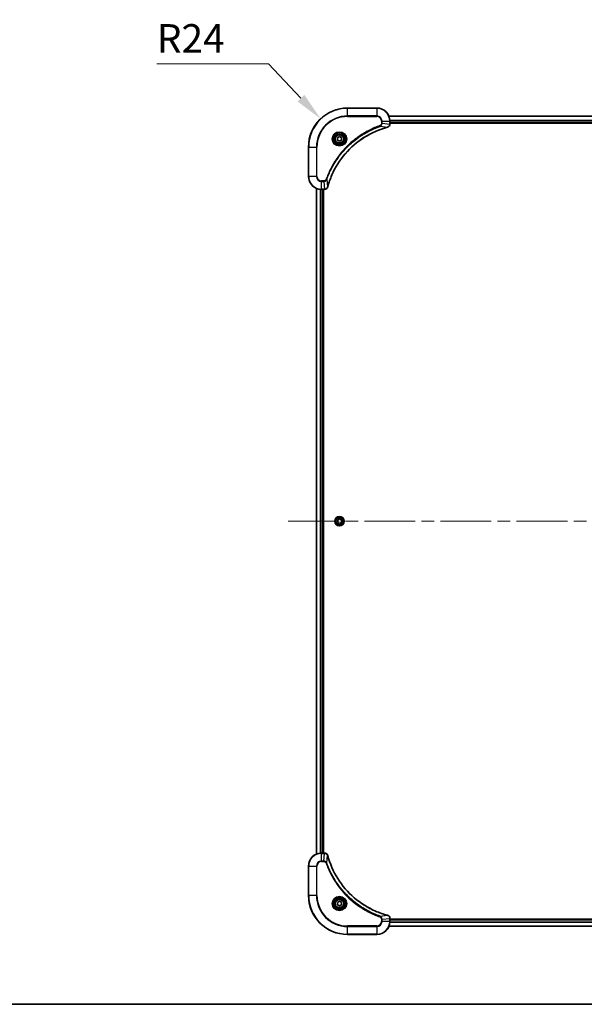
# Model space of a CAD drawing. Units: millimetres. Extents: x 0 to 10812, y 0 to 1967.
# Drawn here: x 2854 to 3201, y 0 to 605 of the extents above; entities that cross this region are included whole.
import ezdxf

# ---------------------------------------------------------------- set-up
doc = ezdxf.new("R2010")
doc.units = ezdxf.units.MM
doc.header["$LTSCALE"] = 5.5
doc.linetypes.add('CHAIN', pattern=[0.3543, 0.2362, -0.0295, 0.0591, -0.0295])
doc.layers.get('Defpoints').update_dxf_attribs({"lineweight": 25})
for name, color, linetype, lineweight in [('Border (ISO)', 7, 'Continuous', 35), ('Dimension (ISO)', 7, 'Continuous', 18), ('Dimension (ISO) @ 1', 7, 'Continuous', 18), ('Visible (ISO)', 7, 'Continuous', 35), ('Visible Narrow (ISO)', 7, 'Continuous', 25)]:
    doc.layers.add(name, color=color, linetype=linetype, lineweight=lineweight)
doc.layers.add('Centerline (ISO)', color=7, linetype='Continuous', lineweight=18, true_color=0x80ffff)
doc.styles.add('Note Text (TK)', font='MS PGothic.ttf')
doc.dimstyles.new('Default - Method 1b (TK)', dxfattribs={"dimscale": 5.5, "dimtxt": 2.5, "dimasz": 2.5, "dimexe": 1, "dimexo": 1.5, "dimgap": 1, "dimtad": 1, "dimrnd": 1e-08, "dimdsep": 46, "dimtxsty": 'Note Text (TK)', "dimcen": 0.09, "dimdle": 5, "dimclrd": 100, "dimclre": 100, "dimclrt": 7, "dimadec": 1, "dimazin": 1, "dimtfac": 1, "dimtmove": 0, "dimatfit": 3, "dimfxl": 0, "dimtolj": 1, "dimlwd": -1, "dimlwe": -1, "dimarcsym": 0})

# ---------------------------------------------------------------- blocks, each defined once
blk = doc.blocks.new('図面枠 tk図枠')
at = {"layer": 'Border (ISO)'}
blk.add_line((14.5, 8), (405.5, 8), dxfattribs=at)
blk = doc.blocks.new('*D87')
at = {"layer": 'Defpoints', "color": 0, "transparency": 16777216}
for p in [(3038.87, 544.33), (3055.42, 526.95)]:
    blk.add_point(p, dxfattribs=at)
at = {"layer": 'Dimension (ISO)', "color": 100, "transparency": 16777216}
for p, q in [((2938.27, 578.03), (3006.8, 578.03)), ((3006.8, 578.03), (3026.8, 557.01))]:
    blk.add_line(p, q, dxfattribs=at)
blk.add_solid([(3028.92, 559.02), (3024.69, 555), (3038.87, 544.33)], dxfattribs=at)
at = {"layer": 'Dimension (ISO)', "color": 7, "transparency": 16777216, "insert": (2938.27, 593.78), "char_height": 17.5, "attachment_point": 4, "style": 'Note Text (TK)'}
blk.add_mtext('\\A1;R24', dxfattribs=at)

msp = doc.modelspace()

# ---------------------------------------------------------------- linework, layer by layer
at = {"layer": 'Centerline (ISO)', "linetype": 'CHAIN', "ltscale": 23.990969}
msp.add_line((3018.987, 296.947), (3411.848, 296.947), dxfattribs=at)
at = {"layer": 'Visible (ISO)'}
for p, q in [((3073.4175, 550.947), (3055.4175, 550.947)), ((3080.8337, 545.947), (3350.0013, 545.947)), ((3081.4175, 541.116), (3081.4175, 542.947)), ((3081.4175, 541.947), (3349.4175, 541.947)), ((3081.4175, 541.647), (3349.4175, 541.647)), ((3081.4175, 541.116), (3081.4175, 541.1007)), ((3049.1675, 532.6687), (3050.4175, 533.3904)), ((3049.1675, 531.2254), (3049.1675, 532.6687)), ((3050.4175, 533.3904), (3051.6675, 532.6687)), ((3051.6675, 532.6687), (3051.6675, 531.2254)), ((3031.4175, 526.947), (3031.4175, 508.947)), ((3050.4175, 530.5037), (3049.1675, 531.2254)), ((3051.6675, 531.2254), (3050.4175, 530.5037)), ((3036.4175, 92.3632), (3036.4175, 501.5308)), ((3039.4175, 500.947), (3041.2485, 500.947)), ((3040.4175, 92.947), (3040.4175, 500.947)), ((3040.7175, 92.947), (3040.7175, 500.947)), ((3041.2639, 500.947), (3041.2485, 500.947)), ((3049.1675, 297.6687), (3050.4175, 298.3904)), ((3049.1675, 296.2254), (3049.1675, 297.6687)), ((3050.4175, 298.3904), (3051.6675, 297.6687)), ((3051.6675, 297.6687), (3051.6675, 296.2254)), ((3050.4175, 295.5037), (3049.1675, 296.2254)), ((3051.6675, 296.2254), (3050.4175, 295.5037)), ((3041.2485, 92.947), (3039.4175, 92.947)), ((3041.2485, 92.947), (3041.2639, 92.947)), ((3031.4175, 84.947), (3031.4175, 66.947)), ((3049.1675, 62.6687), (3050.4175, 63.3904)), ((3049.1675, 61.2254), (3049.1675, 62.6687)), ((3050.4175, 60.5037), (3049.1675, 61.2254)), ((3050.4175, 63.3904), (3051.6675, 62.6687)), ((3051.6675, 61.2254), (3050.4175, 60.5037)), ((3051.6675, 62.6687), (3051.6675, 61.2254)), ((3081.4175, 52.7934), (3081.4175, 52.7781)), ((3081.4175, 50.947), (3081.4175, 52.7781)), ((3349.4175, 52.247), (3081.4175, 52.247)), ((3349.4175, 51.947), (3081.4175, 51.947)), ((3055.4175, 42.947), (3073.4175, 42.947)), ((3350.0013, 47.947), (3080.8337, 47.947))]:
    msp.add_line(p, q, dxfattribs=at)
for centre, radius in [((3050.4175, 531.947), 3.25), ((3050.4175, 531.947), 2.75), ((3050.4175, 296.947), 2.9), ((3050.4175, 61.947), 3.25), ((3050.4175, 61.947), 2.75)]:
    msp.add_circle(centre, radius, dxfattribs=at)
for centre, radius, start, end in [((3055.4175, 526.947), 24, 90, 180), ((3073.4175, 542.947), 8, 0, 90), ((3039.4175, 508.947), 8, 180, 270), ((3039.4175, 84.947), 8, 90, 180), ((3055.4175, 66.947), 24, 180, 270), ((3073.4175, 50.947), 8, 270, 0)]:
    msp.add_arc(centre, radius, start, end, dxfattribs=at)
for points, knots in [([(3043.215, 502.5008), (3043.8884, 504.9951), (3044.748, 507.4391), (3045.7844, 509.8057), (3047.8571, 514.539), (3050.6406, 518.961), (3054.0122, 522.8767), (3057.3838, 526.7924), (3061.3434, 530.2018), (3065.7163, 532.9543), (3070.0891, 535.7069), (3074.8752, 537.8028), (3079.8638, 539.1496)], [0, 0, 0, 0, 0.78253283, 0.78253283, 0.78253283, 2.34759848, 2.34759848, 2.34759848, 3.91266414, 3.91266414, 3.91266414, 5.47772979, 5.47772979, 5.47772979, 5.47772979]), ([(3079.936, 539.1691), (3080.1749, 539.2332), (3080.4026, 539.3424), (3080.6031, 539.49), (3080.8036, 539.6376), (3080.9767, 539.8235), (3081.1097, 540.0347), (3081.3093, 540.3515), (3081.4175, 540.7258), (3081.4175, 541.1007)], [-0.196787795, -0.196787795, -0.196787795, -0.196787795, -0.140562711, -0.140562711, -0.140562711, -0.084337626, -0.084337626, -0.084337626, 0, 0, 0, 0]), ([(3041.2639, 500.947), (3041.7637, 500.947), (3042.2613, 501.1434), (3042.626, 501.4825), (3042.8994, 501.7369), (3043.0993, 502.0702), (3043.1955, 502.4285)], [-0.196787795, -0.196787795, -0.196787795, -0.196787795, -0.084337626, -0.084337626, -0.084337626, 0, 0, 0, 0]), ([(3043.1955, 91.4656), (3043.1314, 91.7044), (3043.0222, 91.9322), (3042.8746, 92.1327), (3042.727, 92.3331), (3042.5411, 92.5062), (3042.3299, 92.6393), (3042.0131, 92.8388), (3041.6387, 92.947), (3041.2639, 92.947)], [-0.196787795, -0.196787795, -0.196787795, -0.196787795, -0.140562711, -0.140562711, -0.140562711, -0.084337626, -0.084337626, -0.084337626, 0, 0, 0, 0]), ([(3079.8638, 54.7445), (3077.3695, 55.4179), (3074.9254, 56.2776), (3072.5588, 57.3139), (3067.8256, 59.3866), (3063.4035, 62.1702), (3059.4878, 65.5417), (3055.5722, 68.9133), (3052.1628, 72.873), (3049.4102, 77.2458), (3046.6576, 81.6187), (3044.5618, 86.4047), (3043.215, 91.3933)], [0, 0, 0, 0, 0.78253283, 0.78253283, 0.78253283, 2.34759848, 2.34759848, 2.34759848, 3.91266414, 3.91266414, 3.91266414, 5.47772979, 5.47772979, 5.47772979, 5.47772979]), ([(3081.4175, 52.7934), (3081.4175, 53.2932), (3081.2212, 53.7908), (3080.882, 54.1555), (3080.6277, 54.429), (3080.2943, 54.6289), (3079.936, 54.725)], [-0.196787795, -0.196787795, -0.196787795, -0.196787795, -0.084337626, -0.084337626, -0.084337626, 0, 0, 0, 0])]:
    msp.add_open_spline(points, degree=3, knots=knots, dxfattribs=at)
for points in [[(3079.8638, 539.1496), (3079.8879, 539.1561), (3079.9121, 539.1626), (3079.936, 539.1691)], [(3043.1955, 502.4285), (3043.2019, 502.4525), (3043.2084, 502.4766), (3043.215, 502.5008)], [(3043.215, 91.3933), (3043.2084, 91.4175), (3043.2019, 91.4416), (3043.1955, 91.4656)], [(3079.936, 54.725), (3079.9121, 54.7315), (3079.8879, 54.738), (3079.8638, 54.7445)]]:
    msp.add_open_spline(points, degree=3, dxfattribs=at)
at = {"layer": 'Visible Narrow (ISO)'}
for p, q in [((3055.4175, 550.8006), (3055.4175, 550.947)), ((3055.4175, 550.8006), (3073.4175, 550.8006)), ((3055.4175, 546.0935), (3055.4175, 550.8006)), ((3073.4175, 550.8006), (3073.4175, 550.947)), ((3073.4175, 550.8006), (3073.4175, 546.0935)), ((3073.4175, 546.0935), (3055.4175, 546.0935)), ((3055.4175, 546.0935), (3055.4175, 545.7399)), ((3055.4175, 545.7399), (3073.4175, 545.7399)), ((3073.4175, 546.0935), (3073.4175, 545.7399)), ((3080.8615, 545.8775), (3349.9736, 545.8775)), ((3075.3882, 539.7093), (3075.2348, 540.1419)), ((3075.3882, 539.7093), (3079.8559, 539.1786)), ((3076.2104, 542.947), (3076.2104, 541.6099)), ((3076.564, 542.947), (3076.2104, 542.947)), ((3076.564, 541.6099), (3076.2104, 541.6099)), ((3076.564, 542.947), (3081.2711, 542.947)), ((3076.564, 541.6099), (3076.564, 542.947)), ((3076.564, 541.6099), (3081.2711, 541.116)), ((3081.2711, 542.947), (3081.2711, 541.116)), ((3081.2711, 542.947), (3081.4175, 542.947)), ((3081.4175, 541.116), (3081.2711, 541.116)), ((3081.3957, 543.537), (3349.4393, 543.537)), ((3081.4094, 543.3065), (3349.4256, 543.3065)), ((3081.4175, 542.247), (3349.4175, 542.247)), ((3031.564, 526.947), (3031.4175, 526.947)), ((3031.564, 508.947), (3031.564, 526.947)), ((3031.564, 526.947), (3036.2711, 526.947)), ((3036.6246, 526.947), (3036.2711, 526.947)), ((3036.2711, 526.947), (3036.2711, 508.947)), ((3036.6246, 508.947), (3036.6246, 526.947)), ((3031.564, 508.947), (3031.4175, 508.947)), ((3036.2711, 508.947), (3031.564, 508.947)), ((3036.2711, 508.947), (3036.6246, 508.947)), ((3040.7546, 506.1542), (3039.4175, 506.1542)), ((3039.4175, 505.8006), (3039.4175, 506.1542)), ((3039.4175, 505.8006), (3040.7546, 505.8006)), ((3039.4175, 501.0935), (3039.4175, 505.8006)), ((3040.7546, 505.8006), (3040.7546, 506.1542)), ((3040.7546, 505.8006), (3041.2485, 501.0935)), ((3042.6553, 506.9764), (3042.2227, 507.1298)), ((3042.6553, 506.9764), (3043.186, 502.5087)), ((3036.487, 92.391), (3036.487, 501.5031)), ((3038.8276, 92.9253), (3038.8276, 500.9688)), ((3039.058, 92.939), (3039.058, 500.9551)), ((3041.2485, 501.0935), (3039.4175, 501.0935)), ((3039.4175, 500.947), (3039.4175, 501.0935)), ((3040.1175, 92.947), (3040.1175, 500.947)), ((3041.2485, 501.0935), (3041.2485, 500.947)), ((3039.4175, 92.8006), (3039.4175, 92.947)), ((3039.4175, 88.0935), (3039.4175, 92.8006)), ((3039.4175, 92.8006), (3041.2485, 92.8006)), ((3040.7546, 88.0935), (3041.2485, 92.8006)), ((3041.2485, 92.947), (3041.2485, 92.8006)), ((3042.6553, 86.9177), (3043.186, 91.3854)), ((3031.564, 84.947), (3031.4175, 84.947)), ((3031.564, 84.947), (3036.2711, 84.947)), ((3031.564, 66.947), (3031.564, 84.947)), ((3036.2711, 84.947), (3036.2711, 66.947)), ((3036.2711, 84.947), (3036.6246, 84.947)), ((3036.6246, 66.947), (3036.6246, 84.947)), ((3040.7546, 88.0935), (3039.4175, 88.0935)), ((3039.4175, 88.0935), (3039.4175, 87.7399)), ((3039.4175, 87.7399), (3040.7546, 87.7399)), ((3040.7546, 88.0935), (3040.7546, 87.7399)), ((3042.6553, 86.9177), (3042.2227, 86.7643)), ((3031.564, 66.947), (3031.4175, 66.947)), ((3036.2711, 66.947), (3031.564, 66.947)), ((3036.2711, 66.947), (3036.6246, 66.947)), ((3075.3882, 54.1848), (3079.8559, 54.7155)), ((3075.3882, 54.1848), (3075.2348, 53.7522)), ((3076.2104, 52.2841), (3076.2104, 50.947)), ((3076.564, 52.2841), (3076.2104, 52.2841)), ((3076.564, 50.947), (3076.2104, 50.947)), ((3076.564, 52.2841), (3081.2711, 52.7781)), ((3076.564, 50.947), (3076.564, 52.2841)), ((3081.2711, 50.947), (3076.564, 50.947)), ((3081.2711, 52.7781), (3081.4175, 52.7781)), ((3081.2711, 52.7781), (3081.2711, 50.947)), ((3081.4175, 50.947), (3081.2711, 50.947)), ((3349.4393, 50.3571), (3081.3957, 50.3571)), ((3349.4256, 50.5876), (3081.4094, 50.5876)), ((3349.4175, 51.647), (3081.4175, 51.647)), ((3073.4175, 48.1542), (3055.4175, 48.1542)), ((3055.4175, 48.1542), (3055.4175, 47.8006)), ((3055.4175, 47.8006), (3073.4175, 47.8006)), ((3055.4175, 43.0935), (3055.4175, 47.8006)), ((3055.4175, 43.0935), (3055.4175, 42.947)), ((3073.4175, 43.0935), (3055.4175, 43.0935)), ((3073.4175, 47.8006), (3073.4175, 48.1542)), ((3073.4175, 47.8006), (3073.4175, 43.0935)), ((3073.4175, 43.0935), (3073.4175, 42.947)), ((3349.9736, 48.0166), (3080.8615, 48.0166))]:
    msp.add_line(p, q, dxfattribs=at)
for centre, radius in [((3050.4175, 531.947), 4.4571), ((3050.4175, 531.947), 4.1036), ((3050.4175, 531.947), 3.3964), ((3050.4175, 531.947), 2.45), ((3050.4175, 296.947), 2.8677), ((3050.4175, 296.947), 2.3092), ((3050.4175, 296.947), 2.1415), ((3050.4175, 61.947), 4.4571), ((3050.4175, 61.947), 4.1036), ((3050.4175, 61.947), 3.3964), ((3050.4175, 61.947), 2.45)]:
    msp.add_circle(centre, radius, dxfattribs=at)
for centre, radius, start, end in [((3055.4175, 526.947), 23.8536, 90, 180), ((3073.4175, 542.947), 7.8536, 0, 90), ((3055.4175, 526.947), 19.1464, 90, 180), ((3055.4175, 526.947), 18.7929, 90, 180), ((3073.4175, 542.947), 3.1464, 0, 90), ((3073.4175, 542.947), 2.7929, 0, 90), ((3039.4175, 508.947), 7.8536, 180, 270), ((3039.4175, 508.947), 3.1464, 180, 270), ((3039.4175, 508.947), 2.7929, 180, 270), ((3039.4175, 84.947), 7.8536, 90, 180), ((3039.4175, 84.947), 3.1464, 90, 180), ((3039.4175, 84.947), 2.7929, 90, 180), ((3055.4175, 66.947), 23.8536, 180, 270), ((3055.4175, 66.947), 19.1464, 180, 270), ((3055.4175, 66.947), 18.7929, 180, 270), ((3073.4175, 50.947), 2.7929, 270, 0), ((3073.4175, 50.947), 7.8536, 270, 0), ((3073.4175, 50.947), 3.1464, 270, 0)]:
    msp.add_arc(centre, radius, start, end, dxfattribs=at)
for centre, major_axis, ratio, start_param, end_param in [((3079.7334, 539.6323), (0.1303, -0.4827), 0.00038233, 5.93480905, 6.28318139), ((3079.8064, 539.652), (0.1296, -0.4829), 0.14287502, 0, 0.40009206), ((3081.0169, 540.87), (-0.0487, -2.3812), 0.1051554, 1.66859369, 1.67647558), ((3080.9175, 541.1007), (0.5, 0), 0.00935385, 5.4972736, 6.28318531), ((3042.7126, 502.5582), (0.4829, -0.1296), 0.14287502, 5.88309352, 6.28318531), ((3042.7323, 502.6311), (0.4827, -0.1303), 0.00038233, 0, 0.34837257), ((3041.4947, 501.3477), (2.3816, 0.0487), 0.10517158, 4.60669413, 4.61457479), ((3041.2639, 501.447), (0, -0.5), 0.00935385, 0, 0.7859117), ((3041.4946, 92.5465), (2.3812, -0.0487), 0.1051554, 1.66859369, 1.67647558), ((3041.2639, 92.447), (0, 0.5), 0.00935385, 5.49727361, 6.28318531), ((3042.7126, 91.3359), (0.4829, 0.1296), 0.14287502, 0, 0.40009206), ((3042.7323, 91.263), (0.4827, 0.1303), 0.00038233, 5.93481374, 6.28318637), ((3079.7334, 54.2618), (0.1303, 0.4827), 0.00038233, 0, 0.34837257), ((3079.8064, 54.2421), (0.1296, 0.4829), 0.14287502, 5.88309352, 6.28318531), ((3080.9175, 52.7934), (0.5, 0), 0.00935385, 0, 0.7859117), ((3081.0168, 53.0242), (-0.0487, 2.3816), 0.10517158, 4.60669413, 4.61457479)]:
    msp.add_ellipse(centre, major_axis=major_axis, ratio=ratio, start_param=start_param, end_param=end_param, dxfattribs=at)
for points, knots in [([(3075.2348, 540.1419), (3074.1517, 539.7578), (3072.0098, 538.9219), (3067.8406, 536.9809), (3062.8769, 534.0649), (3055.5882, 528.4302), (3049.4648, 521.4744), (3045.384, 514.5236), (3043.4425, 510.3549), (3042.6067, 508.2128), (3042.2227, 507.1298)], [0, 0, 0, 0, 0.34472946, 0.68945893, 1.37891786, 2.06837678, 3.44729464, 4.13675357, 4.48148303, 4.82621249, 4.82621249, 4.82621249, 4.82621249]), ([(3042.6553, 506.9764), (3042.664, 507.0007), (3042.6727, 507.0251), (3042.6814, 507.0495), (3042.7327, 507.1929), (3042.8086, 507.4015), (3042.8579, 507.535), (3042.889, 507.619), (3042.9139, 507.6859), (3042.9415, 507.7597), (3042.9543, 507.7938), (3042.9677, 507.8297), (3042.9832, 507.8709), (3043.2063, 508.4648), (3043.449, 509.0788), (3043.6843, 509.6457), (3043.7552, 509.8164), (3043.8268, 509.9865), (3043.9016, 510.1614), (3044.3486, 511.2071), (3044.8301, 512.2408), (3045.3436, 513.258), (3045.772, 514.1065), (3046.2257, 514.9495), (3046.6996, 515.7746), (3047.3619, 516.9277), (3048.0618, 518.0459), (3048.8058, 519.1458), (3049.7838, 520.5916), (3050.8336, 521.9977), (3051.9488, 523.3423), (3053.7446, 525.5073), (3055.7054, 527.5209), (3057.814, 529.3807), (3058.212, 529.7317), (3058.615, 530.0766), (3059.0232, 530.4152), (3060.368, 531.5307), (3061.7712, 532.5796), (3063.2187, 533.559), (3064.3187, 534.3033), (3065.4369, 535.0033), (3066.5901, 535.6655), (3067.4151, 536.1392), (3068.258, 536.5926), (3069.1066, 537.0208), (3070.1239, 537.534), (3071.1578, 538.0152), (3072.2032, 538.463), (3072.2886, 538.4996), (3072.3741, 538.5359), (3072.4597, 538.5721), (3072.5437, 538.6076), (3072.6278, 538.6428), (3072.712, 538.6779), (3072.7946, 538.7124), (3072.8773, 538.7466), (3072.9601, 538.7806), (3073.0412, 538.814), (3073.1223, 538.8471), (3073.2036, 538.8801), (3073.283, 538.9124), (3073.3626, 538.9444), (3073.4422, 538.9763), (3073.5198, 539.0074), (3073.5976, 539.0384), (3073.6754, 539.0691), (3073.7484, 539.098), (3073.8214, 539.1266), (3073.8945, 539.1552), (3073.9679, 539.1838), (3074.0415, 539.2123), (3074.1151, 539.2407), (3074.1859, 539.268), (3074.2568, 539.2951), (3074.3278, 539.322), (3074.3894, 539.3454), (3074.451, 539.3687), (3074.5127, 539.3918), (3074.5768, 539.4159), (3074.6409, 539.4398), (3074.7051, 539.4635), (3074.7641, 539.4854), (3074.8233, 539.5071), (3074.8825, 539.5287), (3074.9951, 539.5698), (3075.0745, 539.5986), (3075.2053, 539.6449), (3075.2506, 539.661), (3075.2997, 539.6782), (3075.339, 539.692), (3075.3554, 539.6977), (3075.3718, 539.7034), (3075.3882, 539.7093)], [-4.82621249, -4.82621249, -4.82621249, -4.82621249, -4.81844842, -4.81844842, -4.81844842, -4.77269349, -4.77269349, -4.77269349, -4.74390962, -4.74390962, -4.74390962, -4.73061692, -4.73061692, -4.73061692, -4.53913686, -4.53913686, -4.53913686, -4.48148303, -4.48148303, -4.48148303, -4.13675357, -4.13675357, -4.13675357, -3.84919093, -3.84919093, -3.84919093, -3.44729464, -3.44729464, -3.44729464, -2.91901319, -2.91901319, -2.91901319, -2.06837678, -2.06837678, -2.06837678, -1.90783066, -1.90783066, -1.90783066, -1.37891786, -1.37891786, -1.37891786, -0.97698999, -0.97698999, -0.97698999, -0.68945893, -0.68945893, -0.68945893, -0.34472946, -0.34472946, -0.34472946, -0.31656511, -0.31656511, -0.31656511, -0.28890509, -0.28890509, -0.28890509, -0.26177095, -0.26177095, -0.26177095, -0.23519152, -0.23519152, -0.23519152, -0.20920511, -0.20920511, -0.20920511, -0.18386262, -0.18386262, -0.18386262, -0.16011563, -0.16011563, -0.16011563, -0.13625792, -0.13625792, -0.13625792, -0.11332385, -0.11332385, -0.11332385, -0.09343365, -0.09343365, -0.09343365, -0.07279556, -0.07279556, -0.07279556, -0.05381314, -0.05381314, -0.05381314, -0.01773212, -0.01773212, -0.01773212, -0.00521417, -0.00521417, -0.00521417, 0, 0, 0, 0]), ([(3079.8559, 539.1786), (3074.8551, 537.8267), (3065.288, 533.6446), (3053.3939, 523.4069), (3046.4344, 512.342), (3043.8619, 505.0091), (3043.186, 502.5087)], [-5.47772979, -5.47772979, -5.47772979, -5.47772979, -3.91266414, -2.34759848, -0.78253283, 0, 0, 0, 0]), ([(3076.2104, 541.6099), (3076.2104, 541.3421), (3076.0994, 540.8956), (3075.7119, 540.3937), (3075.4031, 540.2016), (3075.2348, 540.1419)], [0, 0, 0, 0, 0.080358178, 0.133930297, 0.187502416, 0.187502416, 0.187502416, 0.187502416]), ([(3075.3882, 539.7093), (3075.5459, 539.7818), (3075.6874, 539.8766), (3075.8105, 539.9811), (3075.8625, 540.0252), (3075.9115, 540.0714), (3075.9584, 540.1199), (3076.0455, 540.2101), (3076.1236, 540.3066), (3076.1919, 540.408), (3076.2475, 540.4907), (3076.2967, 540.5766), (3076.3399, 540.6651), (3076.4086, 540.8055), (3076.4554, 540.9323), (3076.4938, 541.0778), (3076.5363, 541.2386), (3076.5628, 541.4389), (3076.564, 541.6099)], [-0.187502416, -0.187502416, -0.187502416, -0.187502416, -0.149825893, -0.149825893, -0.149825893, -0.133930297, -0.133930297, -0.133930297, -0.104414332, -0.104414332, -0.104414332, -0.080358178, -0.080358178, -0.080358178, -0.04217927, -0.04217927, -0.04217927, 0, 0, 0, 0]), ([(3081.2709, 541.0974), (3081.2688, 540.8946), (3081.2346, 540.6846), (3081.1723, 540.4939), (3081.1297, 540.3633), (3081.0743, 540.2389), (3081.0052, 540.1174), (3080.9456, 540.0125), (3080.8768, 539.9124), (3080.7988, 539.8188), (3080.7286, 539.7344), (3080.6508, 539.6552), (3080.5668, 539.5822), (3080.4988, 539.523), (3080.4268, 539.4681), (3080.3507, 539.4178), (3080.2284, 539.337), (3080.095, 539.2678), (3079.9526, 539.2145)], [0, 0, 0, 0, 0.050060504, 0.050060504, 0.050060504, 0.084337626, 0.084337626, 0.084337626, 0.113903258, 0.113903258, 0.113903258, 0.140562711, 0.140562711, 0.140562711, 0.162131477, 0.162131477, 0.162131477, 0.196787795, 0.196787795, 0.196787795, 0.196787795]), ([(3042.2227, 507.1298), (3042.1779, 507.0036), (3042.0473, 506.7668), (3041.6029, 506.3186), (3041.1118, 506.1542), (3040.7546, 506.1542)], [0, 0, 0, 0, 0.040179465, 0.080358929, 0.187504168, 0.187504168, 0.187504168, 0.187504168]), ([(3040.7546, 505.8006), (3040.9703, 505.8012), (3041.2408, 505.8507), (3041.4385, 505.9173), (3041.5031, 505.9391), (3041.5636, 505.9628), (3041.622, 505.9886), (3041.7451, 506.0432), (3041.8596, 506.1058), (3041.9843, 506.1927), (3042.0799, 506.2593), (3042.1713, 506.3339), (3042.2564, 506.4173), (3042.2932, 506.4534), (3042.3288, 506.4911), (3042.3631, 506.5304), (3042.4768, 506.6608), (3042.5779, 506.8081), (3042.6553, 506.9764)], [-0.187504168, -0.187504168, -0.187504168, -0.187504168, -0.134326228, -0.134326228, -0.134326228, -0.116955095, -0.116955095, -0.116955095, -0.080358929, -0.080358929, -0.080358929, -0.0522949, -0.0522949, -0.0522949, -0.040179465, -0.040179465, -0.040179465, 0, 0, 0, 0]), ([(3043.1501, 502.4119), (3043.0724, 502.2055), (3042.9618, 502.017), (3042.8297, 501.8538), (3042.7403, 501.7432), (3042.6403, 501.6437), (3042.5317, 501.5549), (3042.4309, 501.4725), (3042.3265, 501.402), (3042.2168, 501.3422), (3041.9361, 501.1892), (3041.5946, 501.0973), (3041.2672, 501.0937)], [0, 0, 0, 0, 0.05028531, 0.05028531, 0.05028531, 0.084337626, 0.084337626, 0.084337626, 0.115936047, 0.115936047, 0.115936047, 0.196787795, 0.196787795, 0.196787795, 0.196787795]), ([(3041.2672, 92.8004), (3041.4699, 92.7983), (3041.68, 92.7642), (3041.8707, 92.7019), (3042.0013, 92.6592), (3042.1256, 92.6038), (3042.2472, 92.5347), (3042.352, 92.4751), (3042.4522, 92.4063), (3042.5458, 92.3284), (3042.6302, 92.2581), (3042.7093, 92.1804), (3042.7824, 92.0963), (3042.8415, 92.0283), (3042.8965, 91.9563), (3042.9468, 91.8802), (3043.0276, 91.7579), (3043.0967, 91.6245), (3043.1501, 91.4822)], [0, 0, 0, 0, 0.050060504, 0.050060504, 0.050060504, 0.084337626, 0.084337626, 0.084337626, 0.113903258, 0.113903258, 0.113903258, 0.140562711, 0.140562711, 0.140562711, 0.162131477, 0.162131477, 0.162131477, 0.196787795, 0.196787795, 0.196787795, 0.196787795]), ([(3043.186, 91.3854), (3044.5378, 86.3846), (3048.7199, 76.8175), (3058.9576, 64.9235), (3070.0225, 57.9639), (3077.3555, 55.3914), (3079.8559, 54.7155)], [-5.47772979, -5.47772979, -5.47772979, -5.47772979, -3.91266414, -2.34759848, -0.78253283, 0, 0, 0, 0]), ([(3042.6553, 86.9177), (3042.5827, 87.0755), (3042.4879, 87.217), (3042.3835, 87.3401), (3042.3394, 87.392), (3042.2932, 87.4411), (3042.2446, 87.4879), (3042.1545, 87.575), (3042.0579, 87.6531), (3041.9565, 87.7214), (3041.8739, 87.7771), (3041.7879, 87.8262), (3041.6995, 87.8695), (3041.559, 87.9382), (3041.4323, 87.9849), (3041.2868, 88.0233), (3041.126, 88.0658), (3040.9256, 88.0923), (3040.7546, 88.0935)], [-0.187502416, -0.187502416, -0.187502416, -0.187502416, -0.149825893, -0.149825893, -0.149825893, -0.133930297, -0.133930297, -0.133930297, -0.104414332, -0.104414332, -0.104414332, -0.080358178, -0.080358178, -0.080358178, -0.04217927, -0.04217927, -0.04217927, 0, 0, 0, 0]), ([(3040.7546, 87.7399), (3041.0225, 87.7399), (3041.4689, 87.6289), (3041.9709, 87.2415), (3042.163, 86.9326), (3042.2227, 86.7643)], [0, 0, 0, 0, 0.080358178, 0.133930297, 0.187502416, 0.187502416, 0.187502416, 0.187502416]), ([(3042.2227, 86.7643), (3042.6067, 85.6813), (3043.4426, 83.5393), (3045.3836, 79.3702), (3048.2997, 74.4065), (3053.9344, 67.1177), (3060.8901, 60.9943), (3067.8409, 56.9135), (3072.0096, 54.972), (3074.1517, 54.1363), (3075.2348, 53.7522)], [0, 0, 0, 0, 0.34472946, 0.68945893, 1.37891786, 2.06837678, 3.44729464, 4.13675357, 4.48148303, 4.82621249, 4.82621249, 4.82621249, 4.82621249]), ([(3075.3882, 54.1848), (3075.3638, 54.1936), (3075.3395, 54.2022), (3075.3151, 54.2109), (3075.1716, 54.2622), (3074.9631, 54.3381), (3074.8296, 54.3875), (3074.7456, 54.4185), (3074.6787, 54.4434), (3074.6048, 54.471), (3074.5707, 54.4838), (3074.5349, 54.4972), (3074.4937, 54.5127), (3073.8998, 54.7359), (3073.2857, 54.9785), (3072.7189, 55.2139), (3072.5482, 55.2847), (3072.3781, 55.3564), (3072.2032, 55.4311), (3071.1575, 55.8781), (3070.1238, 56.3596), (3069.1066, 56.8731), (3068.258, 57.3015), (3067.4151, 57.7552), (3066.59, 58.2291), (3065.4369, 58.8915), (3064.3186, 59.5913), (3063.2187, 60.3353), (3061.7729, 61.3133), (3060.3669, 62.3632), (3059.0223, 63.4784), (3056.8573, 65.2741), (3054.8437, 67.235), (3052.9839, 69.3436), (3052.6329, 69.7415), (3052.2879, 70.1445), (3051.9493, 70.5527), (3050.8338, 71.8975), (3049.785, 73.3007), (3048.8056, 74.7482), (3048.0613, 75.8482), (3047.3612, 76.9664), (3046.699, 78.1196), (3046.2253, 78.9446), (3045.7719, 79.7876), (3045.3438, 80.6361), (3044.8305, 81.6534), (3044.3493, 82.6873), (3043.9016, 83.7328), (3043.865, 83.8182), (3043.8286, 83.9037), (3043.7925, 83.9892), (3043.757, 84.0733), (3043.7217, 84.1574), (3043.6866, 84.2416), (3043.6522, 84.3242), (3043.618, 84.4069), (3043.5839, 84.4896), (3043.5506, 84.5707), (3043.5174, 84.6519), (3043.4844, 84.7331), (3043.4522, 84.8126), (3043.4201, 84.8921), (3043.3882, 84.9717), (3043.3571, 85.0494), (3043.3262, 85.1271), (3043.2954, 85.2049), (3043.2666, 85.2779), (3043.2379, 85.3509), (3043.2094, 85.424), (3043.1807, 85.4975), (3043.1522, 85.571), (3043.1239, 85.6447), (3043.0966, 85.7155), (3043.0695, 85.7864), (3043.0425, 85.8573), (3043.0191, 85.9189), (3042.9959, 85.9805), (3042.9727, 86.0423), (3042.9487, 86.1063), (3042.9248, 86.1704), (3042.9011, 86.2346), (3042.8792, 86.2937), (3042.8575, 86.3528), (3042.8359, 86.412), (3042.7948, 86.5246), (3042.7659, 86.6041), (3042.7196, 86.7348), (3042.7036, 86.7802), (3042.6864, 86.8292), (3042.6726, 86.8686), (3042.6669, 86.885), (3042.6612, 86.9014), (3042.6553, 86.9177)], [-4.82621249, -4.82621249, -4.82621249, -4.82621249, -4.81844842, -4.81844842, -4.81844842, -4.77269349, -4.77269349, -4.77269349, -4.74390962, -4.74390962, -4.74390962, -4.73061692, -4.73061692, -4.73061692, -4.53913686, -4.53913686, -4.53913686, -4.48148303, -4.48148303, -4.48148303, -4.13675357, -4.13675357, -4.13675357, -3.84919093, -3.84919093, -3.84919093, -3.44729464, -3.44729464, -3.44729464, -2.91901319, -2.91901319, -2.91901319, -2.06837678, -2.06837678, -2.06837678, -1.90783066, -1.90783066, -1.90783066, -1.37891786, -1.37891786, -1.37891786, -0.97698999, -0.97698999, -0.97698999, -0.68945893, -0.68945893, -0.68945893, -0.34472946, -0.34472946, -0.34472946, -0.31656511, -0.31656511, -0.31656511, -0.28890509, -0.28890509, -0.28890509, -0.26177095, -0.26177095, -0.26177095, -0.23519152, -0.23519152, -0.23519152, -0.20920511, -0.20920511, -0.20920511, -0.18386262, -0.18386262, -0.18386262, -0.16011563, -0.16011563, -0.16011563, -0.13625792, -0.13625792, -0.13625792, -0.11332385, -0.11332385, -0.11332385, -0.09343365, -0.09343365, -0.09343365, -0.07279556, -0.07279556, -0.07279556, -0.05381314, -0.05381314, -0.05381314, -0.01773212, -0.01773212, -0.01773212, -0.00521417, -0.00521417, -0.00521417, 0, 0, 0, 0]), ([(3079.9526, 54.6796), (3080.1591, 54.602), (3080.3476, 54.4913), (3080.5108, 54.3593), (3080.6213, 54.2698), (3080.7209, 54.1698), (3080.8097, 54.0612), (3080.8921, 53.9605), (3080.9626, 53.856), (3081.0224, 53.7463), (3081.1754, 53.4657), (3081.2673, 53.1242), (3081.2709, 52.7967)], [0, 0, 0, 0, 0.05028531, 0.05028531, 0.05028531, 0.084337626, 0.084337626, 0.084337626, 0.115936047, 0.115936047, 0.115936047, 0.196787795, 0.196787795, 0.196787795, 0.196787795]), ([(3075.2348, 53.7522), (3075.361, 53.7075), (3075.5977, 53.5768), (3076.0459, 53.1324), (3076.2104, 52.6413), (3076.2104, 52.2841)], [0, 0, 0, 0, 0.040179465, 0.080358929, 0.187504168, 0.187504168, 0.187504168, 0.187504168]), ([(3076.564, 52.2841), (3076.5633, 52.4999), (3076.5138, 52.7703), (3076.4472, 52.968), (3076.4255, 53.0326), (3076.4018, 53.0931), (3076.3759, 53.1515), (3076.3214, 53.2746), (3076.2587, 53.3891), (3076.1719, 53.5138), (3076.1053, 53.6094), (3076.0307, 53.7008), (3075.9472, 53.786), (3075.9112, 53.8228), (3075.8735, 53.8583), (3075.8341, 53.8926), (3075.7038, 54.0063), (3075.5564, 54.1075), (3075.3882, 54.1848)], [-0.187504168, -0.187504168, -0.187504168, -0.187504168, -0.134326228, -0.134326228, -0.134326228, -0.116955095, -0.116955095, -0.116955095, -0.080358929, -0.080358929, -0.080358929, -0.0522949, -0.0522949, -0.0522949, -0.040179465, -0.040179465, -0.040179465, 0, 0, 0, 0])]:
    msp.add_open_spline(points, degree=3, knots=knots, dxfattribs=at)
for points in [[(3079.9526, 539.2145), (3079.9215, 539.2027), (3079.8893, 539.1908), (3079.8559, 539.1786)], [(3043.186, 502.5087), (3043.1738, 502.4752), (3043.1618, 502.4431), (3043.1501, 502.4119)], [(3043.1501, 91.4822), (3043.1618, 91.451), (3043.1738, 91.4189), (3043.186, 91.3854)], [(3079.8559, 54.7155), (3079.8893, 54.7033), (3079.9215, 54.6913), (3079.9526, 54.6796)]]:
    msp.add_open_spline(points, degree=3, dxfattribs=at)

# ---------------------------------------------------------------- block references
at = {"xscale": 7, "yscale": 7, "zscale": 7}
msp.add_blockref('図面枠 tk図枠', (2059, -56), dxfattribs=at)

# ---------------------------------------------------------------- dimensions: what is measured, and where the dimension line sits
at = {"layer": 'Dimension (ISO) @ 1', "color": 100, "true_color": 0x00ff3f}
dim = msp.add_radius_dim(center=(3055.4175, 526.947), mpoint=(3038.8703, 544.3307), dimstyle='Default - Method 1b (TK)', override={"dimscale": 1, "dimtxt": 17.5, "dimasz": 17.5, "dimexe": 7, "dimexo": 10.5, "dimgap": 7, "dimtih": 1, "dimtoh": 1, "dimdec": 2, "dimlfac": 1, "dimcen": 0, "dimtol": 0, "dimlim": 0, "dimtp": 0, "dimtm": 0, "dimtdec": 2, "dimtix": 0, "dimtofl": 0, "dimtmove": 0, "dimatfit": 3}, dxfattribs=at)
dim.commit()
dim.dimension.update_dxf_attribs({"geometry": '*D87', "text_midpoint": (2957.5102, 578.0256), "dimtype": 132})

doc.saveas('drawing.dxf')
